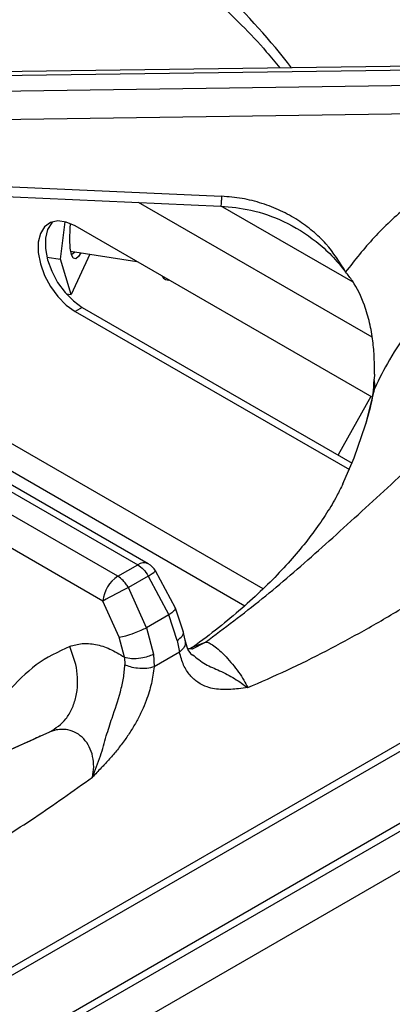
# Model space of a CAD drawing. Units: millimetres. Extents: x 5 to 415, y 5 to 292.
# Drawn here: x 388 to 391, y 224 to 234 of the extents above; entities that cross this region are included whole.
import ezdxf

# ---------------------------------------------------------------- set-up
doc = ezdxf.new("R2010")
doc.units = ezdxf.units.MM

msp = doc.modelspace()

# ---------------------------------------------------------------- linework, layer by layer
at = {"color": 7, "linetype": 'Continuous', "lineweight": 25}
for p, q in [((384.7047, 233.5171), (392.517, 233.6243)), ((392.5178, 233.6625), (384.7226, 233.5555)), ((392.517, 233.471), (384.7047, 233.3555)), ((392.5207, 233.1897), (384.7833, 233.0754)), ((384.7309, 232.5687), (389.5789, 232.3536)), ((402.7657, 232.232), (359.9563, 207.5186)), ((387.9761, 231.7266), (388.0251, 232.0995)), ((391.0751, 230.354), (388.1227, 232.0583)), ((387.8426, 231.7472), (387.9761, 231.7266)), ((388.082, 231.3762), (387.9761, 231.7266)), ((388.0778, 231.806), (388.7363, 231.7041)), ((388.2678, 231.7766), (388.082, 231.3762)), ((388.9851, 231.5605), (388.9953, 231.5477)), ((389.0217, 231.5251), (389.0556, 231.5198)), ((388.0329, 231.3838), (388.082, 231.3762)), ((388.1935, 231.2486), (388.1227, 231.2078)), ((388.1935, 231.2486), (390.8757, 229.7001)), ((388.1227, 231.2078), (390.8481, 229.6345)), ((384.8507, 230.9358), (388.7446, 228.6879)), ((388.8488, 228.6982), (384.973, 230.9356)), ((388.5466, 228.5736), (384.6527, 230.8214)), ((388.3995, 228.3274), (384.5595, 230.5442)), ((391.0967, 230.5845), (391.0947, 230.5348)), ((391.0604, 230.3625), (390.7369, 229.7803)), ((391.0864, 230.4003), (391.0864, 230.4003)), ((383.8386, 222.5763), (394.4168, 228.683)), ((388.5466, 228.5736), (388.7446, 228.6879)), ((383.7943, 222.4712), (394.3752, 228.5794)), ((389.119, 228.2579), (388.9224, 228.6263)), ((388.8499, 228.5761), (388.6518, 228.4617)), ((388.8499, 228.5761), (389.0542, 228.1898)), ((388.8332, 228.0622), (388.6518, 228.4617)), ((388.5616, 227.9672), (388.3995, 228.3274)), ((389.0542, 228.1898), (388.8332, 228.0622)), ((389.1383, 227.9356), (389.0542, 228.1898)), ((389.1979, 228.0264), (389.119, 228.2579)), ((383.4819, 221.5759), (394.7091, 228.0572)), ((388.8332, 228.0622), (388.9027, 227.7996)), ((389.217, 227.9369), (389.1979, 228.0264)), ((388.6119, 227.7692), (388.5616, 227.9672)), ((389.1383, 227.9356), (389.1601, 227.8187)), ((388.9027, 227.7996), (388.9081, 227.6732)), ((389.1601, 227.8187), (388.9081, 227.6732)), ((388.6119, 227.7692), (388.6177, 227.6931))]:
    msp.add_line(p, q, dxfattribs=at)
at = {"color": 8, "linetype": 'Continuous', "lineweight": 25}
for p, q in [((391.0742, 230.9533), (388.7538, 232.2928)), ((390.8856, 231.4977), (389.569, 232.2577)), ((389.9906, 228.4488), (385.492, 231.0458)), ((385.7502, 230.6245), (389.8094, 228.2812)), ((391.09, 230.3974), (391.1004, 230.4451)), ((394.7839, 228.0188), (383.4568, 221.4798)), ((389.277, 227.8643), (389.4182, 227.9179)), ((389.2819, 227.848), (389.4182, 227.9179)), ((387.3023, 226.7752), (387.8727, 227.0257))]:
    msp.add_line(p, q, dxfattribs=at)
at = {"color": 7, "linetype": 'Continuous', "lineweight": 25, "flags": 128}
for points in [[(384.7217, 232.4717), (386.9152, 232.3744), (389.5696, 232.2566)], [(388.1227, 232.0583), (388.0346, 232.0969), (387.9516, 232.1084), (387.8785, 232.0924), (387.8196, 232.0496), (387.7784, 231.9827), (387.7571, 231.8954), (387.7571, 231.7929), (387.7784, 231.681), (387.8196, 231.5664), (387.8785, 231.4557), (387.9516, 231.3553), (388.0346, 231.271), (388.1227, 231.2078)], [(387.9001, 232.1004), (387.8904, 232.0904), (387.8491, 232.0235), (387.8279, 231.9362), (387.8279, 231.8337), (387.8491, 231.7219), (387.8904, 231.6073), (387.9492, 231.4965), (388.0223, 231.3961), (388.1053, 231.3118), (388.1935, 231.2486)], [(388.179, 231.7903), (388.1571, 231.755), (388.1285, 231.7308), (388.104, 231.7373), (388.0851, 231.7742), (388.0733, 231.8389), (388.0692, 231.9271), (388.0733, 232.0327), (388.0774, 232.0813)], [(388.1216, 231.7992), (388.1182, 231.7947), (388.091, 231.7734), (388.0855, 231.7728)], [(388.9911, 231.557), (389.0002, 231.5405), (389.0217, 231.5251)], [(390.7842, 229.4932), (390.8969, 229.7528), (391.0102, 230.0793)]]:
    msp.add_lwpolyline(points, dxfattribs=at)
at = {"color": 8, "linetype": 'Continuous', "lineweight": 25, "flags": 128}
msp.add_lwpolyline([(391.0102, 230.0793), (391.0155, 230.0973), (391.1004, 230.4451)], dxfattribs=at)
at = {"color": 8, "linetype": 'Continuous', "lineweight": 25}
for centre, radius, start, end in [((384.8466, 229.4526), 6.85, 37.59628, 54.73051), ((388.8051, 228.6077), 0.1005, 64.26223, 127.0478), ((388.5659, 229.0631), 0.5638, 300.23777, 309.21962)]:
    msp.add_arc(centre, radius, start, end, dxfattribs=at)
at = {"color": 7, "linetype": 'Continuous', "lineweight": 25}
for centre, radius, start, end in [((390.8839, 230.4762), 0.2187, 351.82814, 15.53176), ((388.7446, 228.5178), 0.2083, 31.40964, 60.00269), ((388.721, 228.3023), 0.3225, 122.73407, 175.53364), ((394.4737, 217.2196), 12.6602, 117.37765, 118.67141)]:
    msp.add_arc(centre, radius, start, end, dxfattribs=at)
for points, knots in [([(396.277, 232.9656), (396.1644, 233.0801), (395.9512, 233.2969), (395.636, 233.5698), (395.3533, 233.7933), (395.0961, 233.98), (394.8691, 234.1335), (394.6708, 234.2596), (394.4967, 234.3651), (394.3315, 234.4611), (394.165, 234.5541), (393.919, 234.6861), (393.5807, 234.8564), (393.2054, 235.0317), (392.8651, 235.1844), (392.564, 235.3168), (392.2716, 235.4452), (392.0131, 235.5605), (391.8331, 235.6428), (391.7141, 235.6982), (391.6235, 235.7409), (391.5079, 235.7962), (391.3565, 235.8704), (391.1481, 235.9758), (390.8751, 236.1204), (390.5291, 236.317), (390.1378, 236.5556), (389.8608, 236.7429), (389.7201, 236.8381)], [0, 0, 0, 0, 0.05241, 0.09923, 0.140918, 0.177577, 0.21248, 0.240884, 0.26508, 0.289385, 0.313938, 0.338758, 0.398436, 0.463868, 0.507807, 0.554944, 0.604125, 0.64568, 0.677338, 0.689446, 0.702062, 0.720183, 0.743911, 0.773285, 0.818026, 0.871817, 0.934864, 1, 1, 1, 1]), ([(396.0993, 232.9786), (395.9938, 233.0713), (395.7819, 233.2575), (395.4478, 233.5074), (395.0562, 233.7696), (394.6082, 234.0284), (394.0658, 234.2963), (393.4906, 234.5373), (392.8989, 234.7537), (392.3029, 234.9592), (391.7078, 235.1737), (391.1126, 235.4308), (390.5406, 235.7468), (389.9772, 236.1383), (389.6067, 236.4601), (389.4183, 236.6237)], [0, 0, 0, 0, 0.0442561, 0.0889676, 0.1341682, 0.1990409, 0.263945, 0.3473597, 0.4300416, 0.5112238, 0.6085547, 0.7052051, 0.8014738, 0.899086, 1, 1, 1, 1]), ([(386.7716, 235.9972), (386.8612, 235.9595), (387.0936, 235.8617), (387.4506, 235.6906), (387.8431, 235.4861), (388.2166, 235.2706), (388.571, 235.0454), (388.9053, 234.8109), (389.2186, 234.5677), (389.5106, 234.3165), (389.7794, 234.0577), (389.9955, 233.8288), (390.1122, 233.6841), (390.1558, 233.6301)], [0, 0, 0, 0, 0.061427, 0.159288, 0.257119, 0.354921, 0.452702, 0.550471, 0.648237, 0.746015, 0.843827, 0.941702, 1, 1, 1, 1]), ([(393.1058, 233.0926), (392.9501, 233.0483), (392.6383, 232.9595), (392.1992, 232.7664), (391.7893, 232.5331), (391.4175, 232.2583), (391.0839, 231.9492), (390.9019, 231.7171), (390.8108, 231.6009)], [0, 0, 0, 0, 0.166456, 0.333225, 0.500016, 0.666456, 0.83298, 1, 1, 1, 1]), ([(390.8108, 231.6009), (390.7513, 231.6972), (390.6608, 231.8436), (390.4868, 232.0083), (390.3364, 232.1197), (390.167, 232.2129), (389.9809, 232.2858), (389.7834, 232.3366), (389.6468, 232.348), (389.5789, 232.3536)], [0, 0, 0, 0, 0.240014, 0.364926, 0.487803, 0.614745, 0.742797, 0.872083, 1, 1, 1, 1]), ([(389.5696, 232.2566), (389.67, 232.2467), (389.8861, 232.2252), (390.2126, 232.108), (390.4776, 231.9437), (390.6776, 231.7654), (390.7656, 231.6567), (390.8108, 231.6009)], [0, 0, 0, 0, 0.204071, 0.439028, 0.703381, 0.847536, 1, 1, 1, 1]), ([(393.2964, 232.2066), (393.2166, 232.184), (393.0551, 232.1381), (392.8181, 232.0488), (392.6217, 231.96), (392.4632, 231.8774), (392.3391, 231.8064), (392.2134, 231.7274), (392.0869, 231.6398), (391.9602, 231.5431), (391.8279, 231.4314), (391.6973, 231.308), (391.5716, 231.1743), (391.4142, 230.9854), (391.2467, 230.7452), (391.1465, 230.5396), (391.1004, 230.4451)], [0, 0, 0, 0, 0.081059, 0.164163, 0.249312, 0.295029, 0.342914, 0.392969, 0.445191, 0.499579, 0.556304, 0.623967, 0.686627, 0.749278, 0.884752, 1, 1, 1, 1]), ([(389.4181, 227.9179), (389.6055, 228.0583), (389.9743, 228.3348), (390.5385, 228.8228), (391.1116, 229.3483), (391.7078, 229.8964), (392.2574, 230.3691), (392.7549, 230.754), (393.19, 231.056), (393.6442, 231.3307), (394.0645, 231.5435), (394.4421, 231.7006), (394.7722, 231.8126), (395.1651, 231.9127), (395.616, 231.9815), (395.9391, 231.9615), (396.0993, 231.9516)], [0, 0, 0, 0, 0.100446, 0.19778, 0.295074, 0.391639, 0.488431, 0.549237, 0.61104, 0.673401, 0.736124, 0.779285, 0.822362, 0.865382, 0.933256, 1, 1, 1, 1]), ([(391.0967, 230.5845), (391.0971, 230.6383), (391.0981, 230.7461), (391.083, 230.9188), (391.0524, 231.0947), (390.9929, 231.3003), (390.9105, 231.4765), (390.8341, 231.5718), (390.8108, 231.6009)], [0, 0, 0, 0, 0.153675, 0.307718, 0.473442, 0.638996, 0.889904, 1, 1, 1, 1]), ([(389.8378, 227.4662), (389.9682, 227.5229), (390.2285, 227.6362), (390.6144, 227.8273), (390.9987, 228.0347), (391.3739, 228.2545), (391.6895, 228.4511), (391.9466, 228.6175), (392.158, 228.7571), (392.3622, 228.8941), (392.5526, 229.0236), (392.7344, 229.1479), (392.9131, 229.2703), (393.074, 229.3804), (393.243, 229.4957), (393.4258, 229.6191), (393.6327, 229.7566), (393.8215, 229.8799), (394.0104, 230.0003), (394.2025, 230.1188), (394.4008, 230.2363), (394.5901, 230.3434), (394.8268, 230.4703), (395.1069, 230.6069), (395.426, 230.739), (395.7233, 230.8359), (395.9998, 230.9012), (396.1725, 230.9156), (396.2563, 230.9226)], [0, 0, 0, 0, 0.060625, 0.120994, 0.178959, 0.238874, 0.295311, 0.325921, 0.358854, 0.394114, 0.421421, 0.448, 0.479275, 0.505141, 0.523353, 0.558441, 0.590677, 0.620062, 0.646601, 0.678756, 0.709475, 0.73877, 0.766659, 0.819259, 0.868657, 0.915066, 0.958745, 1, 1, 1, 1]), ([(391.0863, 230.4004), (391.0879, 230.4222), (391.0911, 230.4664), (391.0934, 230.5118), (391.0947, 230.5348)], [0, 0, 0, 0, 0.494564, 1, 1, 1, 1]), ([(391.0833, 230.3988), (391.0776, 230.3651), (391.0582, 230.2507), (391.0238, 230.137), (390.9995, 230.0569)], [0, 0, 0, 0, 0.2948, 1, 1, 1, 1]), ([(390.7827, 229.4923), (390.7639, 229.4534), (390.7198, 229.3617), (390.6266, 229.2049), (390.5054, 229.0268), (390.3632, 228.8443), (390.2004, 228.6583), (390.0158, 228.4692), (389.8096, 228.278), (389.5801, 228.0857), (389.3977, 227.9437), (389.2885, 227.8666), (389.2696, 227.8532)], [0, 0, 0, 0, 0.088556, 0.208628, 0.324036, 0.436228, 0.546294, 0.654988, 0.762842, 0.870241, 0.977466, 1, 1, 1, 1]), ([(388.7446, 228.6879), (388.7643, 228.6741), (388.8038, 228.6466), (388.8344, 228.5996), (388.8499, 228.5761)], [0, 0, 0, 0, 0.497585, 1, 1, 1, 1]), ([(388.6518, 228.4617), (388.644, 228.4744), (388.6287, 228.4992), (388.5936, 228.5406), (388.5651, 228.5606), (388.5466, 228.5736)], [0, 0, 0, 0, 0.270891, 0.528205, 1, 1, 1, 1]), ([(388.5616, 227.9672), (388.582, 227.9714), (388.6245, 227.9803), (388.7057, 228.0071), (388.7791, 228.0361), (388.8156, 228.0538), (388.8332, 228.0622)], [0, 0, 0, 0, 0.2706211, 0.5623388, 0.7893875, 1, 1, 1, 1]), ([(388.0686, 227.8759), (388.1086, 227.8878), (388.1885, 227.9116), (388.325, 227.9003), (388.4679, 227.8571), (388.5638, 227.7985), (388.6119, 227.7692)], [0, 0, 0, 0, 0.2497888, 0.5002409, 0.7493899, 1, 1, 1, 1]), ([(389.2901, 227.7853), (389.2731, 227.8054), (389.238, 227.847), (389.2242, 227.9062), (389.217, 227.9369)], [0, 0, 0, 0, 0.482141, 1, 1, 1, 1]), ([(389.4181, 227.9179), (389.4232, 227.918), (389.4334, 227.9181), (389.4592, 227.9094), (389.4987, 227.8863), (389.5571, 227.8386), (389.622, 227.7744), (389.6882, 227.6988), (389.7495, 227.6181), (389.8026, 227.5374), (389.8259, 227.4902), (389.8378, 227.4662)], [0, 0, 0, 0, 0.0667361, 0.1322815, 0.2602688, 0.3837624, 0.5039969, 0.6235358, 0.7450324, 0.8703795, 1, 1, 1, 1]), ([(388.0686, 227.8759), (387.9537, 227.8214), (387.7237, 227.7122), (387.5429, 227.5198), (387.4524, 227.4234)], [0, 0, 0, 0, 0.499341, 1, 1, 1, 1]), ([(387.8727, 227.0257), (387.9295, 227.0635), (388.017, 227.1216), (388.0939, 227.2534), (388.1344, 227.371), (388.1508, 227.5003), (388.1441, 227.6729), (388.0984, 227.796), (388.0686, 227.8759)], [0, 0, 0, 0, 0.239183, 0.368183, 0.499999, 0.631815, 0.760815, 1, 1, 1, 1]), ([(388.6119, 227.7692), (388.6349, 227.7642), (388.6828, 227.7539), (388.7706, 227.7592), (388.848, 227.7757), (388.8849, 227.7918), (388.9027, 227.7996)], [0, 0, 0, 0, 0.270415, 0.562391, 0.78959, 1, 1, 1, 1]), ([(389.8378, 227.4662), (389.8075, 227.4624), (389.7517, 227.4554), (389.6684, 227.4474), (389.5878, 227.4452), (389.5087, 227.4524), (389.4241, 227.4731), (389.3399, 227.5145), (389.2602, 227.5874), (389.196, 227.6866), (389.1721, 227.7743), (389.1601, 227.8187)], [0, 0, 0, 0, 0.101521, 0.187151, 0.281337, 0.378544, 0.469253, 0.599464, 0.726413, 0.861586, 1, 1, 1, 1]), ([(389.2778, 227.8544), (389.2778, 227.8544), (389.2778, 227.8544), (389.2776, 227.8544), (389.2773, 227.8543), (389.2768, 227.8543), (389.2761, 227.8541), (389.2748, 227.8539), (389.2726, 227.8536), (389.2686, 227.853), (389.2619, 227.8521), (389.2529, 227.851), (389.2471, 227.8505), (389.244, 227.8502)], [0, 0, 0, 0, 0.000305, 0.002741, 0.014778, 0.024341, 0.04139, 0.071788, 0.125844, 0.221711, 0.39085, 0.686543, 1, 1, 1, 1]), ([(389.2896, 227.7948), (389.3304, 227.7608), (389.4068, 227.6973), (389.5633, 227.6352), (389.7164, 227.5538), (389.7963, 227.4961), (389.8378, 227.4662)], [0, 0, 0, 0, 0.258867, 0.484492, 0.732516, 1, 1, 1, 1]), ([(388.2945, 226.5753), (388.3231, 226.6456), (388.3781, 226.7813), (388.4291, 226.9805), (388.4976, 227.1878), (388.5648, 227.3815), (388.6063, 227.5615), (388.6139, 227.6489), (388.6177, 227.6931)], [0, 0, 0, 0, 0.190926, 0.368538, 0.530561, 0.762489, 0.880057, 1, 1, 1, 1]), ([(388.9081, 227.6732), (388.9007, 227.6184), (388.8859, 227.5083), (388.8388, 227.3596), (388.7871, 227.2349), (388.7361, 227.1333), (388.6771, 227.0331), (388.6089, 226.9334), (388.534, 226.837), (388.4571, 226.7481), (388.3772, 226.6619), (388.3236, 226.6058), (388.2945, 226.5753)], [0, 0, 0, 0, 0.136126, 0.273414, 0.357571, 0.442644, 0.529726, 0.620848, 0.718561, 0.81302, 0.898499, 1, 1, 1, 1]), ([(388.9081, 227.6732), (388.8851, 227.6669), (388.8372, 227.6537), (388.7497, 227.6556), (388.6725, 227.6698), (388.6355, 227.6855), (388.6177, 227.6931)], [0, 0, 0, 0, 0.2705338, 0.56236, 0.7894642, 1, 1, 1, 1]), ([(388.2945, 226.5753), (388.3004, 226.6095), (388.3118, 226.6768), (388.3008, 226.7818), (388.2675, 226.8786), (388.2115, 226.9602), (388.1371, 227.019), (388.0359, 227.0557), (387.9434, 227.0523), (387.8872, 227.0312), (387.8728, 227.0258)], [0, 0, 0, 0, 0.1297302, 0.2551757, 0.3767968, 0.4964285, 0.6167627, 0.7403537, 0.9332352, 1, 1, 1, 1]), ([(387.7936, 226.9914), (387.7453, 226.9684), (387.5832, 226.8911), (387.4121, 226.8175), (387.2919, 226.7658)], [0, 0, 0, 0, 0.297646, 1, 1, 1, 1]), ([(381.8975, 222.6334), (382.0064, 222.7508), (382.2326, 222.9948), (382.5901, 223.3056), (382.9653, 223.5927), (383.3139, 223.8268), (383.6477, 224.0298), (383.9568, 224.204), (384.2742, 224.3712), (384.5956, 224.5316), (385, 224.726), (385.4765, 224.9489), (386.0274, 225.2112), (386.5836, 225.4929), (387.1499, 225.8098), (387.7251, 226.1683), (388.1028, 226.4383), (388.2945, 226.5753)], [0, 0, 0, 0, 0.055674, 0.115671, 0.17228, 0.233325, 0.278627, 0.327549, 0.376797, 0.425859, 0.47664, 0.56445, 0.647108, 0.732278, 0.822439, 0.909887, 1, 1, 1, 1])]:
    msp.add_open_spline(points, degree=3, knots=knots, dxfattribs=at)
at = {"color": 8, "linetype": 'Continuous', "lineweight": 25}
for points, knots in [([(389.5789, 232.3536), (389.5778, 232.3376), (389.5756, 232.3044), (389.5727, 232.2719), (389.5705, 232.2548), (389.5699, 232.2585), (389.5697, 232.2594)], [0, 0, 0, 0, 0.282944, 0.589114, 0.905779, 1, 1, 1, 1]), ([(389.1144, 228.2559), (389.1165, 228.2525), (389.1212, 228.2447), (389.0975, 228.22), (389.0683, 228.1996), (389.0542, 228.1898)], [0, 0, 0, 0, 0.2921912, 0.6593863, 1, 1, 1, 1]), ([(389.1383, 227.9356), (389.1556, 227.9495), (389.1917, 227.9784), (389.2062, 228.0123), (389.1977, 228.0257), (389.1974, 228.0262)], [0, 0, 0, 0, 0.471259, 0.980125, 1, 1, 1, 1]), ([(389.2118, 227.9358), (389.2148, 227.9261), (389.2226, 227.9015), (389.2026, 227.8587), (389.1739, 227.8317), (389.1601, 227.8187)], [0, 0, 0, 0, 0.252708, 0.640489, 1, 1, 1, 1])]:
    msp.add_open_spline(points, degree=3, knots=knots, dxfattribs=at)

doc.saveas('drawing.dxf')
